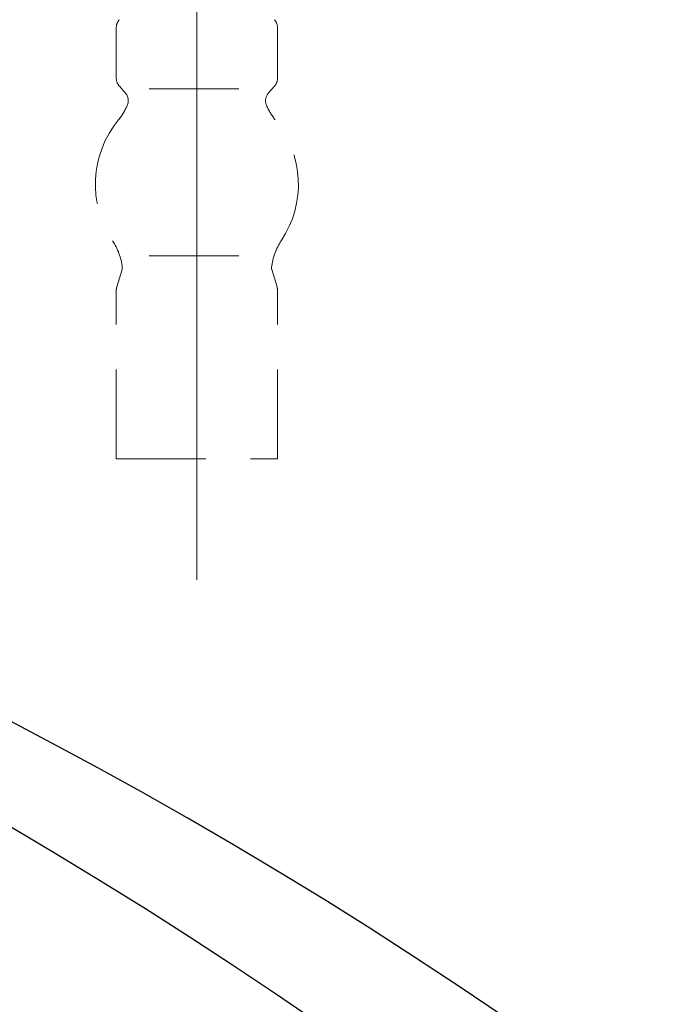
# Model space of a CAD drawing. Units: millimetres. Extents: x 0 to 2100, y 0 to 2970.
# Drawn here: x 500 to 555, y 1050 to 1132 of the extents above; entities that cross this region are included whole.
import ezdxf

# ---------------------------------------------------------------- set-up
doc = ezdxf.new("R2010")
doc.units = ezdxf.units.MM
doc.linetypes.add('CENTER', pattern=[50.8, 31.75, -6.35, 6.35, -6.35])
doc.linetypes.add('HIDDEN', pattern=[0.375, 0.25, -0.125])
doc.layers.add('中心線', color=2, linetype='CENTER', lineweight=18)
doc.layers.add('虛線', color=6, linetype='HIDDEN', lineweight=18)
doc.layers.add('繪圖線', color=7, linetype='Continuous')

msp = doc.modelspace()

# ---------------------------------------------------------------- linework, layer by layer
at = {"layer": '中心線', "ltscale": 2}
for p, q in [((514.639, 1174.197), (514.639, 1082.197)), ((514.639, 1174.147), (514.639, 1082.147)), ((514.639, 1160.678), (514.639, 1090.378))]:
    msp.add_line(p, q, dxfattribs=at)
at = {"layer": '繪圖線'}
for points in [[(694.639, 749.147, 0.371643), (330.688, 1117.322, -0.25246), (318.676, 1124.483, -0.25246)], [(711.239, 749.147, 0.385382), (330.688, 1117.322)]]:
    msp.add_lwpolyline(points, format="xyb", dxfattribs=at)
at = {"layer": '虛線', "color": 6, "linetype": 'HIDDEN', "lineweight": 0, "ltscale": 30}
for p, q in [((507.889, 1131.496), (507.889, 1127.26)), ((521.389, 1127.26), (521.389, 1131.496)), ((508.635, 1126.045), (508.144, 1126.594)), ((510.639, 1126.378), (518.639, 1126.378)), ((521.135, 1126.594), (520.644, 1126.045)), ((510.639, 1112.378), (518.639, 1112.378)), ((508.368, 1111.234), (507.932, 1109.785)), ((520.911, 1111.234), (521.347, 1109.785)), ((507.889, 1095.378), (507.889, 1109.496)), ((521.389, 1095.378), (521.389, 1109.496)), ((507.889, 1095.378), (521.389, 1095.378))]:
    msp.add_line(p, q, dxfattribs=at)
for centre, radius, start, end in [((508.889, 1131.496), 1, 138.18969, 180), ((520.389, 1131.496), 1, 0, 41.81031), ((508.889, 1127.26), 1, 180, 221.81031), ((520.389, 1127.26), 1, 318.18969, 0), ((507.889, 1125.378), 1, 336.81243, 41.81031), ((521.389, 1125.378), 1, 138.18969, 203.18757), ((504.213, 1126.953), 5, 320.56645, 336.81243), ((525.066, 1126.953), 5, 203.18757, 219.43355), ((514.639, 1118.378), 8.5, 140.56645, 213.77503), ((514.639, 1118.378), 8.5, 326.22497, 39.43355), ((503.418, 1110.873), 5, 6.44472, 33.77503), ((525.861, 1110.873), 5, 146.22497, 173.55528), ((507.889, 1111.378), 0.5, 343.24799, 6.44472), ((521.389, 1111.378), 0.5, 173.55528, 196.75201), ((508.889, 1109.496), 1, 163.24799, 180), ((520.389, 1109.496), 1, 0, 16.75201)]:
    msp.add_arc(centre, radius, start, end, dxfattribs=at)

doc.saveas('drawing.dxf')
